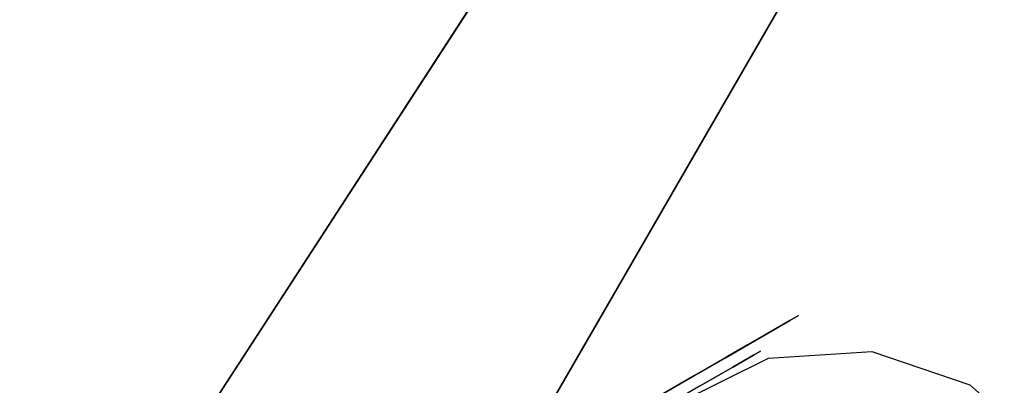
# Model space of a CAD drawing. Extents: x 18 to 355, y 24 to 255.
# Drawn here: x 200 to 204, y 109 to 110 of the extents above; entities that cross this region are included whole.
import ezdxf

# ---------------------------------------------------------------- set-up
doc = ezdxf.new("R2010")
doc.units = 0
doc.header["$LTSCALE"] = 30
doc.header["$MEASUREMENT"] = 0
for name, color, linetype in [('1', 4, 'CONTINUOUS'), ('AFUTL-3-BSPT', 4, 'CONTINUOUS'), ('AFUTL-3-CTBK', 19, 'CONTINUOUS'), ('AFUTL-3-CTPL', 19, 'CONTINUOUS'), ('AFUTL-3-CTPT', 4, 'CONTINUOUS'), ('AFUTL-3-EDPL', 9, 'CONTINUOUS'), ('AFUTL-3-TPLW', 45, 'CONTINUOUS')]:
    doc.layers.add(name, color=color, linetype=linetype)

# ---------------------------------------------------------------- blocks, each defined once
blk = doc.blocks.new('KITBLPLDM30NNNNMP-EDGE')
at = {"layer": 'AFUTL-3-BSPT'}
for points in [[(25.1134, 13.8637, 27.625), (29.1134, 6.9355, 27.625), (22.1852, 2.9355, 27.625), (18.1852, 9.8637, 27.625)], [(25.1134, 13.8637, 27.875), (25.1134, 13.8637, 27.625), (29.1134, 6.9355, 27.625), (29.1134, 6.9355, 27.875)]]:
    blk.add_3dface(points, dxfattribs=at)
for points, invisible_edges in [([(25.651, 11.5235, 27.625), (25.651, 11.5235, 2.775), (25.6797, 11.9615, 2.775), (25.6797, 11.9615, 27.625)], 6), ([(25.4569, 11.1298, 27.625), (25.4569, 11.1298, 2.775), (25.651, 11.5235, 2.775), (25.651, 11.5235, 27.625)], 3), ([(25.1269, 10.8404, 27.625), (25.1269, 10.8404, 2.775), (25.4569, 11.1298, 2.775), (25.4569, 11.1298, 27.625)], 6), ([(24.7112, 10.6993, 27.625), (24.7112, 10.6993, 2.775), (25.1269, 10.8404, 2.775), (25.1269, 10.8404, 27.625)], 3)]:
    blk.add_3dface(points, dxfattribs=dict(at, invisible_edges=invisible_edges))
at = {"layer": 'AFUTL-3-CTBK'}
for points, invisible_edges in [([(25.6944, 12.0408, 2.0904), (25.6944, 12.0408, 2.0904), (25.7444, 11.8326, 1.9306), (25.6944, 11.8326, 1.9306)], 6), ([(25.7444, 12.0408, 0.3496), (25.7444, 12.0408, 0.3496), (25.6944, 11.8326, 0.5094), (25.7444, 11.8326, 0.5094)], 6), ([(25.7444, 11.8326, 1.9306), (25.7444, 11.8326, 1.9306), (25.6944, 12.0408, 2.0904), (25.7444, 12.0408, 2.0904)], 6), ([(25.7444, 11.8326, 0.5094), (25.7444, 11.8326, 0.5094), (25.7444, 11.6806, 0.3573), (25.7444, 12.0408, 0.3496)], 6), ([(25.7444, 11.9333, 0.1635), (25.7444, 11.9333, 0.1635), (25.7444, 12.0408, 0.3496), (25.7444, 11.6806, 0.3573)], 6), ([(25.7444, 12.0408, 2.0904), (25.7444, 12.0408, 2.0904), (25.7444, 11.6806, 2.0827), (25.7444, 11.8326, 1.9306)], 6), ([(25.7444, 12.0408, 2.0904), (25.7444, 12.0408, 2.0904), (25.7444, 11.9333, 2.2766), (25.7444, 11.6806, 2.0827)], 10), ([(25.7444, 11.9333, 2.2766), (25.7444, 11.9333, 2.2766), (24.9914, 11.6806, 2.0827), (25.7444, 11.6806, 2.0827)], 6), ([(24.9914, 11.9333, 0.1635), (24.9914, 11.9333, 0.1635), (25.7444, 11.6806, 0.3573), (24.9914, 11.6806, 0.3573)], 6), ([(24.9914, 11.9333, 0.1635), (24.9914, 11.9333, 0.1635), (25.7444, 11.9333, 0.1635), (25.7444, 11.6806, 0.3573)], 10), ([(25.7444, 11.6729, 1.7225), (25.7444, 11.6729, 1.7225), (25.6944, 11.8326, 1.9306), (25.7444, 11.8326, 1.9306)], 6), ([(25.6944, 11.6729, 0.7175), (25.6944, 11.6729, 0.7175), (25.7444, 11.8326, 0.5094), (25.6944, 11.8326, 0.5094)], 6), ([(25.7444, 11.8326, 0.5094), (25.7444, 11.8326, 0.5094), (25.6944, 11.6729, 0.7175), (25.7444, 11.6729, 0.7175)], 6), ([(25.7444, 11.6729, 1.7225), (25.7444, 11.6729, 1.7225), (25.6944, 11.6729, 1.7225), (25.6944, 11.8326, 1.9306)], 10), ([(25.7444, 11.4867, 1.83), (25.7444, 11.4867, 1.83), (25.7444, 11.8326, 1.9306), (25.7444, 11.6806, 2.0827)], 6), ([(25.7444, 11.8326, 1.9306), (25.7444, 11.8326, 1.9306), (25.7444, 11.4867, 1.83), (25.7444, 11.6729, 1.7225)], 6), ([(25.7444, 11.8326, 0.5094), (25.7444, 11.8326, 0.5094), (25.7444, 11.4867, 0.61), (25.7444, 11.6806, 0.3573)], 10), ([(25.7444, 11.6729, 0.7175), (25.7444, 11.6729, 0.7175), (25.7444, 11.4867, 0.61), (25.7444, 11.8326, 0.5094)], 6), ([(24.9914, 11.4867, 1.83), (24.9914, 11.4867, 1.83), (25.7444, 11.6806, 2.0827), (24.9914, 11.6806, 2.0827)], 6), ([(25.7444, 11.4867, 0.61), (25.7444, 11.4867, 0.61), (24.9914, 11.6806, 0.3573), (25.7444, 11.6806, 0.3573)], 6), ([(24.9914, 11.6806, 0.3573), (24.9914, 11.6806, 0.3573), (25.7444, 11.4867, 0.61), (24.9914, 11.4867, 0.61)], 6), ([(24.9914, 11.4867, 1.83), (24.9914, 11.4867, 1.83), (25.7444, 11.4867, 1.83), (25.7444, 11.6806, 2.0827)], 10), ([(25.6944, 11.6729, 1.7225), (25.6944, 11.6729, 1.7225), (25.7444, 11.5725, 1.4801), (25.6944, 11.5725, 1.4801)], 6), ([(25.7444, 11.6729, 0.7175), (25.7444, 11.6729, 0.7175), (25.6944, 11.5725, 0.9599), (25.7444, 11.5725, 0.9599)], 6), ([(25.7444, 11.6729, 0.7175), (25.7444, 11.6729, 0.7175), (25.6944, 11.6729, 0.7175), (25.6944, 11.5725, 0.9599)], 10), ([(25.7444, 11.5725, 1.4801), (25.7444, 11.5725, 1.4801), (25.6944, 11.6729, 1.7225), (25.7444, 11.6729, 1.7225)], 6), ([(25.7444, 11.3649, 0.9042), (25.7444, 11.3649, 0.9042), (25.7444, 11.6729, 0.7175), (25.7444, 11.5725, 0.9599)], 10), ([(25.7444, 11.4867, 0.61), (25.7444, 11.4867, 0.61), (25.7444, 11.6729, 0.7175), (25.7444, 11.3649, 0.9042)], 6), ([(25.7444, 11.6729, 1.7225), (25.7444, 11.6729, 1.7225), (25.7444, 11.3649, 1.5358), (25.7444, 11.5725, 1.4801)], 6), ([(25.7444, 11.6729, 1.7225), (25.7444, 11.6729, 1.7225), (25.7444, 11.4867, 1.83), (25.7444, 11.3649, 1.5358)], 10), ([(25.7444, 11.5383, 1.22), (25.7444, 11.5383, 1.22), (25.6944, 11.5725, 1.4801), (25.7444, 11.5725, 1.4801)], 6), ([(25.6944, 11.5383, 1.22), (25.6944, 11.5383, 1.22), (25.7444, 11.5725, 0.9599), (25.6944, 11.5725, 0.9599)], 6), ([(25.7444, 11.5383, 1.22), (25.7444, 11.5383, 1.22), (25.6944, 11.5383, 1.22), (25.6944, 11.5725, 1.4801)], 10), ([(25.7444, 11.5725, 0.9599), (25.7444, 11.5725, 0.9599), (25.6944, 11.5383, 1.22), (25.7444, 11.5383, 1.22)], 6), ([(25.7444, 11.5383, 1.22), (25.7444, 11.5383, 1.22), (25.7444, 11.3649, 0.9042), (25.7444, 11.5725, 0.9599)], 6), ([(25.7444, 11.3233, 1.22), (25.7444, 11.3233, 1.22), (25.7444, 11.5725, 1.4801), (25.7444, 11.3649, 1.5358)], 6), ([(25.7444, 11.5725, 1.4801), (25.7444, 11.5725, 1.4801), (25.7444, 11.3233, 1.22), (25.7444, 11.5383, 1.22)], 6), ([(25.7444, 11.5383, 1.22), (25.7444, 11.5383, 1.22), (25.7444, 11.3233, 1.22), (25.7444, 11.3649, 0.9042)], 10), ([(25.7444, 11.4867, 1.83), (25.7444, 11.4867, 1.83), (24.9914, 11.3649, 1.5358), (25.7444, 11.3649, 1.5358)], 6), ([(24.9914, 11.4867, 0.61), (24.9914, 11.4867, 0.61), (25.7444, 11.3649, 0.9042), (24.9914, 11.3649, 0.9042)], 6), ([(24.9914, 11.4867, 0.61), (24.9914, 11.4867, 0.61), (25.7444, 11.4867, 0.61), (25.7444, 11.3649, 0.9042)], 10), ([(24.9914, 11.3649, 1.5358), (24.9914, 11.3649, 1.5358), (25.7444, 11.4867, 1.83), (24.9914, 11.4867, 1.83)], 6), ([(24.9914, 11.3233, 1.22), (24.9914, 11.3233, 1.22), (25.7444, 11.3649, 1.5358), (24.9914, 11.3649, 1.5358)], 6), ([(25.7444, 11.3233, 1.22), (25.7444, 11.3233, 1.22), (24.9914, 11.3649, 0.9042), (25.7444, 11.3649, 0.9042)], 6), ([(24.9914, 11.3233, 1.22), (24.9914, 11.3233, 1.22), (25.7444, 11.3233, 1.22), (25.7444, 11.3649, 1.5358)], 10), ([(24.9914, 11.3649, 0.9042), (24.9914, 11.3649, 0.9042), (25.7444, 11.3233, 1.22), (24.9914, 11.3233, 1.22)], 6)]:
    blk.add_3dface(points, dxfattribs=dict(at, invisible_edges=invisible_edges))
at = {"layer": 'AFUTL-3-CTPL', "invisible_edges": 15}
for points in [[(25.6944, 11.5383, 1.22), (25.6944, 11.5383, 1.22), (25.6944, 13.5483, 1.22), (25.6944, 13.514, 1.4801)], [(25.6944, 11.5725, 0.9599), (25.6944, 11.5725, 0.9599), (25.6944, 13.5483, 1.22), (25.6944, 11.5383, 1.22)], [(25.6944, 13.5483, 1.22), (25.6944, 13.5483, 1.22), (25.6944, 11.5725, 0.9599), (25.6944, 13.514, 0.9599)], [(25.6944, 11.5383, 1.22), (25.6944, 11.5383, 1.22), (25.6944, 13.514, 1.4801), (25.6944, 11.5725, 1.4801)], [(25.6944, 13.4136, 1.7225), (25.6944, 13.4136, 1.7225), (25.6944, 11.5725, 1.4801), (25.6944, 13.514, 1.4801)], [(25.6944, 13.514, 0.9599), (25.6944, 13.514, 0.9599), (25.6944, 11.6729, 0.7175), (25.6944, 13.4136, 0.7175)], [(25.6944, 13.514, 0.9599), (25.6944, 13.514, 0.9599), (25.6944, 11.5725, 0.9599), (25.6944, 11.6729, 0.7175)], [(25.6944, 11.6729, 1.7225), (25.6944, 11.6729, 1.7225), (25.6944, 13.4136, 1.7225), (25.6944, 13.2539, 1.9306)], [(25.6944, 11.5725, 1.4801), (25.6944, 11.5725, 1.4801), (25.6944, 13.4136, 1.7225), (25.6944, 11.6729, 1.7225)], [(25.6944, 11.8326, 0.5094), (25.6944, 11.8326, 0.5094), (25.6944, 13.4136, 0.7175), (25.6944, 11.6729, 0.7175)], [(25.6944, 11.6729, 1.7225), (25.6944, 11.6729, 1.7225), (25.6944, 13.2539, 1.9306), (25.6944, 11.8326, 1.9306)]]:
    blk.add_3dface(points, dxfattribs=at)
at = {"layer": 'AFUTL-3-CTPT'}
for points, invisible_edges in [([(23.8795, 10.9221, 2.775), (25.6797, 11.9615, 2.775), (25.651, 11.5235, 2.775), (24.2732, 10.728, 2.775)], 5), ([(24.2732, 10.728, 2.775), (25.651, 11.5235, 2.775), (25.4569, 11.1298, 2.775), (24.7112, 10.6993, 2.775)], 5), ([(24.7112, 10.6993, 2.775), (25.4569, 11.1298, 2.775), (25.1269, 10.8404, 2.775)], 1)]:
    blk.add_3dface(points, dxfattribs=dict(at, invisible_edges=invisible_edges))
at = {"layer": 'AFUTL-3-EDPL'}
blk.add_3dface([(29.3534, 8.3801, 29), (29.3534, 8.3801, 27.875), (25.9808, 15, 27.875), (25.9808, 15, 29)], dxfattribs=at)
at = {"layer": 'AFUTL-3-TPLW', "invisible_edges": 5}
for points in [[(29.3534, 8.3801, 27.875), (7.4194, -29.6108, 27.875), (0, -30, 27.875), (25.9808, 15, 27.875)], [(29.3534, 8.3801, 29), (7.4194, -29.6108, 29), (0, -30, 29), (25.9808, 15, 29)]]:
    blk.add_3dface(points, dxfattribs=at)

msp = doc.modelspace()

# ---------------------------------------------------------------- block references
at = {"layer": '1', "rotation": 119.9999999999997}
msp.add_blockref('KITBLPLDM30NNNNMP-EDGE', (226.1056, 92.243), dxfattribs=at)

doc.saveas('drawing.dxf')
